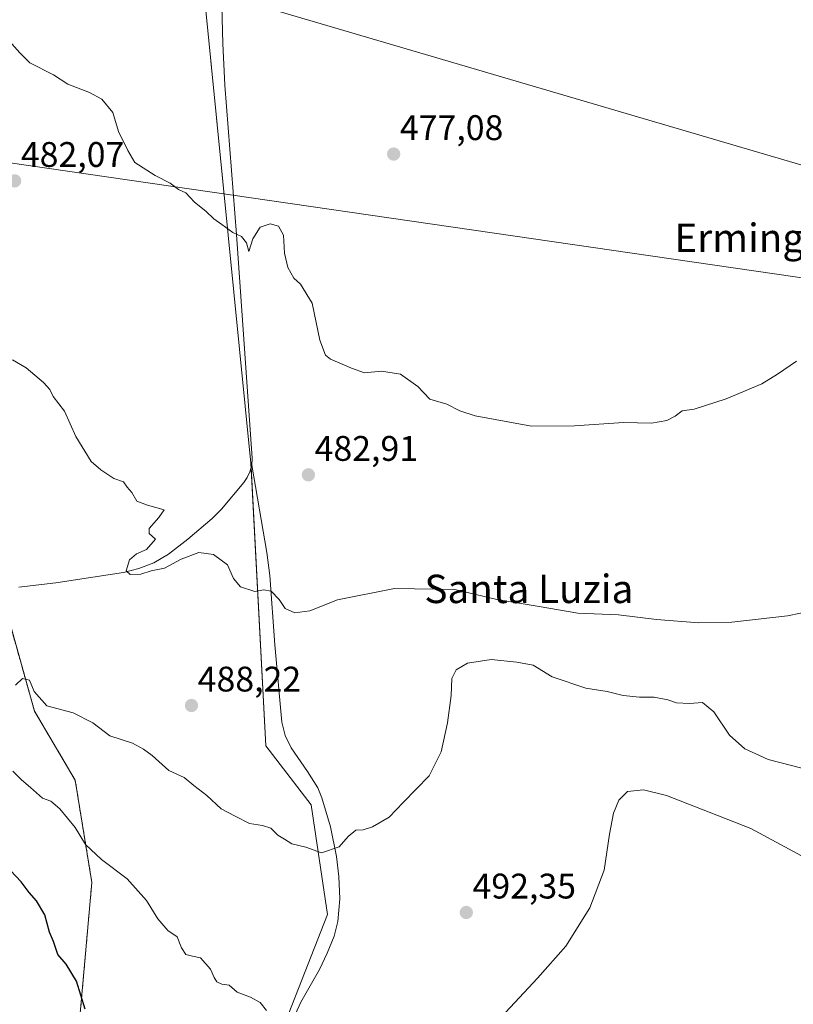
# Model space of a CAD drawing. Units: metres. Extents: x 590113 to 593552, y 4749843 to 4752202.
# Drawn here: x 590521 to 590739, y 4751026 to 4751303 of the extents above; entities that cross this region are included whole.
import ezdxf
from ezdxf.enums import TextEntityAlignment as Align

# ---------------------------------------------------------------- set-up
doc = ezdxf.new("R2010")
doc.units = ezdxf.units.M
doc.header["$MEASUREMENT"] = 0
doc.linetypes.add('TRAZOS', pattern=[0.75, 0.5, -0.25])
for name, color, linetype, lineweight in [('Arbolado forestal', 92, 'TRAZOS', 0), ('Arbolado forestal CxS', 92, 'Continuous', 0), ('Carátula', 7, 'Continuous', 5), ('Corriente natural lineal', 142, 'Continuous', 13), ('Cultivos herbáceos CxS', 92, 'Continuous', 0), ('Curva de nivel maestra', 36, 'Continuous', 30), ('Curva de nivel normal', 36, 'Continuous', 0), ('Prado', 92, 'Continuous', 0), ('Prado CxS', 92, 'Continuous', 0), ('Punto de cota en terreno', 7, 'Continuous', 0), ('Rótulo de punto de cota en terreno', 19, 'Continuous', 0), ('Tendido', 6, 'Continuous', 0), ('Texto cartográfico', 19, 'Continuous', 0)]:
    doc.layers.add(name, color=color, linetype=linetype, lineweight=lineweight)
doc.styles.add('Arial', font='arial.ttf', dxfattribs={"height": 0.2})

# ---------------------------------------------------------------- blocks, each defined once
blk = doc.blocks.new('*U155')
at = {"layer": 'Prado CxS', "color": 92, "linetype": 'Continuous', "lineweight": 0}
blk.add_polyline3d([(590745.48, 4750973.98, 498.9), (590711.29, 4750943.04, 500.37), (590679.77, 4750897.53, 504.5), (590654.3, 4750897.45, 506.98), (590606.92, 4750900.52, 510.71), (590572.39, 4750895.15, 513.88), (590557.34, 4750913.23, 509.83), (590568.86, 4750945.83, 505.15), (590576.79, 4750972.2, 500.36), (590607.76, 4751051.29, 491.43), (590603.17, 4751082.24, 489.29), (590590.43, 4751098.77, 488.05), (590586.2, 4751178.48, 483.02), (590571.7, 4751323.98, 475.59)], dxfattribs=at)
blk = doc.blocks.new('5PATER')
at = {"layer": 'Carátula', "linetype": 'Continuous', "lineweight": 5}
h = blk.add_hatch(color=250, dxfattribs=at)
edge = h.paths.add_edge_path()
edge.add_ellipse((0, 0.01), major_axis=(-1.33, -1.34), ratio=0.999422, start_angle=0, end_angle=360)

msp = doc.modelspace()

# ---------------------------------------------------------------- linework, layer by layer
at = {"layer": 'Arbolado forestal', "color": 92, "linetype": 'TRAZOS', "lineweight": 0}
msp.add_polyline3d([(590557.34, 4750913.23, 509.83), (590533.56, 4750927.2, 510.47), (590519.84, 4750930.14, 512.25), (590516.65, 4750935.78, 512.45), (590538.16, 4751010.76, 501.25), (590537.8, 4751020.34, 500.69), (590541.34, 4751060.35, 495.93), (590536.66, 4751089.12, 492.53), (590525.19, 4751108.6, 490.35), (590515.43, 4751143.28, 486.78), (590514.87, 4751145.29, 487.02), (590488.49, 4751140.7, 489.39), (590443.75, 4751129.14, 494.16), (590434.53, 4751126.75, 494.65), (590421.97, 4751123.51, 495.14)], dxfattribs=at)
at = {"layer": 'Arbolado forestal CxS', "color": 92, "linetype": 'Continuous', "lineweight": 0}
msp.add_polyline3d([(590365.44, 4751020.15, 509.51), (590375.49, 4751029.6, 508.83), (590390.85, 4751043.78, 507.33), (590395.57, 4751057.96, 504.76), (590396.75, 4751074.5, 502.46), (590403.84, 4751090.45, 500.68), (590411.52, 4751102.26, 499.9), (590419.79, 4751111.12, 497.39), (590421.97, 4751123.51, 495.14), (590488.49, 4751140.7, 489.39), (590514.87, 4751145.29, 487.02), (590525.19, 4751108.6, 490.35), (590536.66, 4751089.12, 492.53), (590541.34, 4751060.35, 495.93), (590537.8, 4751020.34, 500.69)], dxfattribs=at)
at = {"layer": 'Corriente natural lineal', "color": 142, "linetype": 'Continuous', "lineweight": 13}
for points in [[(590586.42, 4751177.92, 483.04), (590586.52, 4751179.89, 482.97), (590582.12, 4751242.85, 479.88), (590578.83, 4751284.96, 477.73), (590578.22, 4751296.71, 476.84), (590577.78, 4751314.35, 475.91), (590577.47, 4751322.56, 475.37)], [(590520.78, 4751143.48, 486.13), (590531.2, 4751144.78, 487.3), (590541.61, 4751146.29, 487.04), (590550.29, 4751147.65, 485.32), (590554.58, 4751148.74, 484.85), (590558.79, 4751150.41, 484.93), (590562.92, 4751152.79, 484.82), (590568.42, 4751157.01, 484.8), (590575.29, 4751162.81, 484.61), (590577.91, 4751165.5, 484.34), (590584.15, 4751173.03, 483.55), (590585.12, 4751174.41, 483.35), (590585.87, 4751175.97, 483.18), (590586.42, 4751177.92, 483.04)], [(590598.7, 4751023.34, 494.43), (590600.26, 4751026.59, 494.63), (590605.49, 4751035.81, 493.31), (590607.7, 4751040.39, 492.3), (590609.64, 4751045.21, 491.56), (590610.72, 4751049.37, 491.45), (590611.23, 4751055.71, 491.06), (590610.92, 4751062.02, 490.53), (590610.26, 4751067.62, 490.04), (590608.59, 4751075.96, 489.49), (590606.2, 4751084.21, 489.83), (590605.01, 4751087.02, 489.57), (590602.15, 4751091.6, 488.79), (590597.54, 4751098.24, 488.2), (590595.82, 4751101.71, 488.09), (590594.92, 4751105.45, 487.83), (590592.94, 4751127.27, 485.74), (590591.51, 4751146.82, 484.57), (590590.63, 4751153.29, 484.12), (590586.42, 4751177.92, 483.04)]]:
    msp.add_polyline3d(points, dxfattribs=at)
at = {"layer": 'Cultivos herbáceos CxS', "color": 92, "linetype": 'Continuous', "lineweight": 0}
for points in [[(590537.8, 4751020.34, 500.69), (590541.34, 4751060.35, 495.93), (590536.66, 4751089.12, 492.53), (590525.19, 4751108.6, 490.35), (590514.87, 4751145.29, 487.02), (590488.49, 4751140.7, 489.39), (590421.97, 4751123.51, 495.14), (590410.51, 4751126.95, 496.17), (590386.42, 4751165.92, 498.35), (590382.98, 4751185.41, 496.79), (590378.75, 4751204.89, 496.11), (590396.75, 4751225.53, 493.34), (590386.55, 4751240.57, 491.65), (590355.46, 4751255.33, 490.31), (590324.5, 4751277.11, 487.33), (590309.5, 4751289.43, 486.2), (590304.62, 4751299.2, 486.45), (590317.64, 4751348.05, 482.22)], [(590571.7, 4751323.98, 475.59), (590586.2, 4751178.48, 483.02), (590590.43, 4751098.77, 488.05), (590603.17, 4751082.24, 489.29), (590607.76, 4751051.29, 491.43), (590576.79, 4750972.2, 500.36)], [(590557.34, 4750913.23, 509.83), (590568.86, 4750945.83, 505.15), (590576.79, 4750972.2, 500.36), (590607.76, 4751051.29, 491.43), (590603.17, 4751082.24, 489.29), (590590.43, 4751098.77, 488.05), (590586.26, 4751177.35, 483.07), (590586.2, 4751178.48, 483.02), (590571.89, 4751322.1, 475.74)], [(590557.34, 4750913.23, 509.83), (590533.56, 4750927.2, 510.47), (590519.84, 4750930.14, 512.25), (590516.65, 4750935.78, 512.45), (590538.16, 4751010.76, 501.25), (590537.8, 4751020.34, 500.69), (590541.34, 4751060.35, 495.93), (590536.66, 4751089.12, 492.53), (590525.19, 4751108.6, 490.35), (590515.43, 4751143.28, 486.78), (590514.87, 4751145.29, 487.02), (590488.49, 4751140.7, 489.39), (590443.75, 4751129.14, 494.16), (590434.53, 4751126.75, 494.65), (590421.97, 4751123.51, 495.14)]]:
    msp.add_polyline3d(points, dxfattribs=at)
at = {"layer": 'Curva de nivel maestra', "color": 36, "linetype": 'Continuous', "lineweight": 30}
msp.add_polyline3d([(590539.42, 4751024.62, 500), (590537.06, 4751032.56, 500), (590534.14, 4751037.34, 500), (590531.74, 4751040.02, 500), (590530.5, 4751043.7, 500), (590529.39, 4751046.32, 500), (590528.06, 4751051.19, 500), (590525.75, 4751055.16, 500), (590523.7, 4751057.47, 500), (590521.46, 4751060.46, 500), (590516.92, 4751065.31, 500)], dxfattribs=at)
at = {"layer": 'Curva de nivel normal', "color": 36, "linetype": 'Continuous', "lineweight": 0}
for points in [[(590739.95, 4751207.18, 480), (590734.56, 4751203.47, 480), (590730.18, 4751200.82, 480), (590720.09, 4751196.55, 480), (590711.09, 4751193.62, 480), (590707.76, 4751193.18, 480), (590705.76, 4751191.69, 480), (590703.4, 4751190.43, 480), (590699.11, 4751189.68, 480), (590691.18, 4751189.93, 480), (590677.38, 4751188.98, 480), (590665.3, 4751188.91, 480), (590649.34, 4751191.74, 480), (590645.04, 4751193.17, 480), (590641.37, 4751195.11, 480), (590636.58, 4751196.43, 480), (590633.24, 4751200.06, 480), (590628.36, 4751203.54, 480), (590622.94, 4751204.34, 480), (590618.23, 4751203.91, 480), (590614.52, 4751205.25, 480), (590608.6, 4751207.7, 480), (590607.24, 4751208.91, 480), (590605.62, 4751213.08, 480), (590603.4, 4751223.56, 480), (590600.2, 4751228.86, 480), (590598.24, 4751230.54, 480), (590596.57, 4751233.55, 480), (590595.64, 4751237.6, 480), (590595.32, 4751242.66, 480), (590594, 4751245.22, 480), (590591.64, 4751245.82, 480), (590588.74, 4751244.92, 480), (590586.69, 4751241.65, 480), (590585.62, 4751238.03, 480), (590584.93, 4751240.5, 480), (590583.56, 4751242.26, 480), (590581.08, 4751243.39, 480), (590578.01, 4751245.68, 480), (590575.77, 4751247.23, 480), (590573.49, 4751249.47, 480), (590570.3, 4751251.98, 480), (590567.82, 4751254.59, 480), (590565.77, 4751255.57, 480), (590563.44, 4751257.36, 480), (590559.19, 4751259.5, 480), (590553.51, 4751263.15, 480), (590551.53, 4751266.5, 480), (590548.86, 4751271.9, 480), (590547.27, 4751277.23, 480), (590544.12, 4751280.94, 480), (590540.72, 4751282.86, 480), (590534.6, 4751285.18, 480), (590530.56, 4751287.86, 480), (590523.84, 4751291.21, 480), (590521.09, 4751294.06, 480), (590516.6, 4751298.99, 480)], [(590752.09, 4751138.45, 485), (590737.43, 4751135.41, 485), (590721.76, 4751133.64, 485), (590712.43, 4751133.47, 485), (590700.51, 4751134.4, 485), (590689.8, 4751135.68, 485), (590678.31, 4751136.18, 485), (590667.46, 4751138.05, 485), (590655.46, 4751140, 485), (590643.64, 4751142.87, 485), (590626.61, 4751143.17, 485), (590610.54, 4751139.94, 485), (590602.76, 4751136.83, 485), (590598.55, 4751136.29, 485), (590595.79, 4751137.53, 485), (590594.1, 4751140.06, 485), (590591.86, 4751142.39, 485), (590589.77, 4751142.72, 485), (590587.25, 4751142.32, 485), (590583.24, 4751143.57, 485), (590581.26, 4751145.92, 485), (590579.6, 4751149.77, 485), (590575.59, 4751152.72, 485), (590571.46, 4751153.31, 485), (590566.48, 4751151.37, 485), (590561.86, 4751148.88, 485), (590558.02, 4751148.07, 485), (590555.11, 4751147.22, 485), (590552.17, 4751147.06, 485), (590551.02, 4751148.11, 485), (590551.92, 4751151.2, 485), (590553.9, 4751152.92, 485), (590556.74, 4751154.11, 485), (590559.28, 4751157.04, 485), (590557.51, 4751158.61, 485), (590557.5, 4751160.04, 485), (590560.27, 4751163.18, 485), (590561.7, 4751165.34, 485), (590557.04, 4751166.6, 485), (590554.03, 4751167.77, 485), (590552.65, 4751170.18, 485), (590551.3, 4751171.68, 485), (590550.29, 4751173.18, 485), (590547.54, 4751174.12, 485), (590543.86, 4751176.6, 485), (590541.14, 4751178.88, 485), (590536.85, 4751185.92, 485), (590533.68, 4751193.09, 485), (590530.44, 4751197.18, 485), (590529.47, 4751199.21, 485), (590527.76, 4751201.17, 485), (590522.83, 4751205.27, 485), (590519.02, 4751207.58, 485)], [(590744.76, 4751091.7, 490), (590731.94, 4751094.98, 490), (590728.44, 4751096.56, 490), (590725.34, 4751097.94, 490), (590721.1, 4751101.82, 490), (590716.66, 4751108.41, 490), (590713.48, 4751111, 490), (590709.75, 4751110.76, 490), (590706.15, 4751110.89, 490), (590703.65, 4751111.8, 490), (590699.82, 4751112.51, 490), (590695.65, 4751112.48, 490), (590691.13, 4751113.02, 490), (590686.57, 4751114.15, 490), (590680.58, 4751115.07, 490), (590671.1, 4751118.22, 490), (590665.77, 4751121.5, 490), (590661.1, 4751122.43, 490), (590653.88, 4751123.1, 490), (590647.2, 4751122.07, 490), (590644, 4751120.23, 490), (590642.77, 4751117.78, 490), (590642.64, 4751112.96, 490), (590641.62, 4751105.34, 490), (590639.77, 4751097.08, 490), (590636.44, 4751090.34, 490), (590629.1, 4751082.88, 490), (590625.1, 4751078.75, 490), (590620.44, 4751075.98, 490), (590617.77, 4751075.2, 490), (590615.72, 4751075.1, 490), (590613.59, 4751073.29, 490), (590611.06, 4751070.35, 490), (590606.1, 4751068.67, 490), (590601.67, 4751070.29, 490), (590597.71, 4751071.18, 490), (590595.67, 4751072.48, 490), (590593.77, 4751073.68, 490), (590591.77, 4751075.59, 490), (590589.44, 4751076.42, 490), (590585.77, 4751076.97, 490), (590581.77, 4751079.05, 490), (590577.77, 4751081.09, 490), (590573.77, 4751084.86, 490), (590570.1, 4751087.6, 490), (590567.35, 4751089.94, 490), (590563.08, 4751091.87, 490), (590558.37, 4751096.1, 490), (590555.87, 4751097.88, 490), (590552.8, 4751099.59, 490), (590546.44, 4751101.66, 490), (590541.62, 4751105.3, 490), (590536.07, 4751108.15, 490), (590528.69, 4751110.1, 490), (590525.08, 4751114.16, 490), (590523.78, 4751117.34, 490), (590521.82, 4751117.82, 490), (590519.8, 4751115.95, 490)], [(590590.57, 4751024.27, 495), (590588.74, 4751026.49, 495), (590586.03, 4751028.04, 495), (590582.28, 4751029.38, 495), (590580.04, 4751031.38, 495), (590577.97, 4751031.72, 495), (590576.62, 4751032.37, 495), (590575.78, 4751033.6, 495), (590574.8, 4751035.92, 495), (590572.01, 4751039.14, 495), (590569.69, 4751039.58, 495), (590567.88, 4751040.08, 495), (590566.6, 4751041.92, 495), (590565.38, 4751045, 495), (590562.74, 4751046.82, 495), (590559.99, 4751050.07, 495), (590556.78, 4751055.2, 495), (590551.29, 4751061.38, 495), (590544.03, 4751066.78, 495), (590539.55, 4751071.05, 495), (590536.63, 4751075.8, 495), (590532.34, 4751081.07, 495), (590529.77, 4751083.22, 495), (590527.44, 4751084.12, 495), (590524.06, 4751087.12, 495), (590521.54, 4751089.26, 495), (590519.04, 4751091.69, 495)], [(590741.37, 4751067.79, 495), (590727.08, 4751075.5, 495), (590715.36, 4751080.12, 495), (590703.31, 4751084.78, 495), (590696.83, 4751086.39, 495), (590692.28, 4751085.92, 495), (590689.86, 4751083.54, 495), (590688.4, 4751079.86, 495), (590687.28, 4751073.95, 495), (590685.73, 4751063.77, 495), (590681.66, 4751053.19, 495), (590674.89, 4751042.34, 495), (590666.95, 4751033.33, 495), (590656.67, 4751022.4, 495)]]:
    msp.add_polyline3d(points, dxfattribs=at)
at = {"layer": 'Prado', "color": 92, "linetype": 'Continuous', "lineweight": 0}
msp.add_polyline3d([(590557.34, 4750913.23, 509.83), (590568.86, 4750945.83, 505.15), (590576.79, 4750972.2, 500.36), (590607.76, 4751051.29, 491.43), (590603.17, 4751082.24, 489.29), (590590.43, 4751098.77, 488.05), (590586.26, 4751177.35, 483.07), (590586.2, 4751178.48, 483.02), (590571.89, 4751322.1, 475.74)], dxfattribs=at)
at = {"layer": 'Tendido', "color": 6, "linetype": 'Continuous', "lineweight": 0}
for points in [[(593544.84, 4750439.05, 610.49), (593495.22, 4750454.38, 604.98), (592922.45, 4750623.66, 581.49), (592437.37, 4750765.16, 546.89), (592269.62, 4750815.21, 545.41), (592120.76, 4750858.87, 550.37), (591953.02, 4750907.77, 517.13), (591557.89, 4751023.76, 531.28), (591375.91, 4751077.05, 516.23), (591168.05, 4751137.8, 507.97), (590938.15, 4751204.63, 481.18), (590783.35, 4751250.08, 480.57), (590584.54, 4751308.45, 475.86), (590419.91, 4751356.18, 483.96), (590212.22, 4751417.25, 492.07), (590129.33, 4751442, 491.89)], [(590130.96, 4751318, 500.86), (590138.76, 4751316.91, 500.92), (590415.32, 4751278.01, 489.14), (590807.47, 4751221.09, 481.92), (591147.11, 4751174.24, 504.08), (591447.96, 4751132.07, 507.55), (591871.25, 4751072.89, 515.65), (592218.19, 4751023.91, 525.96), (592478.29, 4750986.87, 528.75), (592867.29, 4750932.53, 506.08), (593289.03, 4750873.07, 551.76), (593539.41, 4750837.81, 507.48)]]:
    msp.add_polyline3d(points, dxfattribs=at)

# ---------------------------------------------------------------- block references
at = {"layer": 'Prado CxS', "color": 92, "linetype": 'Continuous', "lineweight": 0}
msp.add_blockref('*U155', (0, 0), dxfattribs=at)
at = {"layer": 'Punto de cota en terreno', "linetype": 'Continuous', "lineweight": 0}
for p in [(590626.41, 4751265.51, 477.08), (590519.58, 4751257.95, 482.07), (590602.37, 4751175.15, 482.91), (590569.43, 4751110.17, 488.22), (590646.88, 4751051.86, 492.35)]:
    msp.add_blockref('5PATER', p, dxfattribs=at)

# ---------------------------------------------------------------- texts
at = {"layer": 'Rótulo de punto de cota en terreno', "color": 19, "linetype": 'Continuous', "lineweight": 0, "style": 'Arial'}
for s, p in [('477,08', (590628.17, 4751267.27)), ('482,07', (590521.34, 4751259.71)), ('482,91', (590604.13, 4751176.91)), ('488,22', (590571.19, 4751111.93)), ('492,35', (590648.64, 4751053.62))]:
    msp.add_text(s, height=7, dxfattribs=at).set_placement(p, align=Align.BOTTOM_LEFT)
at = {"layer": 'Texto cartográfico', "color": 19, "linetype": 'Continuous', "lineweight": 0, "style": 'Arial'}
for s, p in [('Ermingain', (590731.72, 4751241.93)), ('Santa Luzia', (590664.51, 4751143.03))]:
    msp.add_text(s, height=8, dxfattribs=at).set_placement(p, align=Align.MIDDLE_CENTER)

doc.saveas('drawing.dxf')
